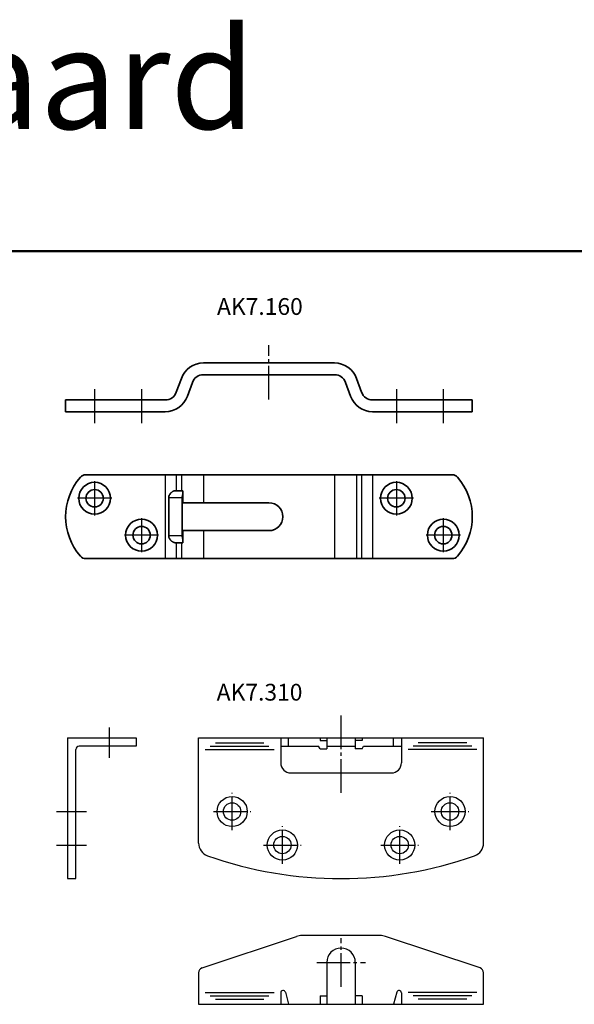
# Model space of a CAD drawing. Units: millimetres. Extents: x 20 to 861, y 769 to 1416.
# Drawn here: x 530 to 696, y 1123 to 1416 of the extents above; entities that cross this region are included whole.
import ezdxf

# ---------------------------------------------------------------- set-up
doc = ezdxf.new("R2010")
doc.units = ezdxf.units.MM
doc.linetypes.add('CENTER2', pattern=[13, 10, -1, 1, -1])
for name, color, linetype, lineweight in [('AFMETING', 7, 'Continuous', 25), ('AFMETING @ 1', 7, 'Continuous', 25), ('ARSEER', 8, 'Continuous', 25), ('ASLIJN', 5, 'CENTER2', 25), ('DETAIL', 3, 'Continuous', 50), ('KADER', 6, 'Continuous', 50), ('Visible Edges(DIN)', 7, 'Continuous', 35), ('Visible Tangent Edges(DIN)', 7, 'Continuous', 25)]:
    doc.layers.add(name, color=color, linetype=linetype, lineweight=lineweight)
doc.styles.get("Standard").update_dxf_attribs({"font": 'simplex.shx'})

# ---------------------------------------------------------------- blocks, each defined once
blk = doc.blocks.new('a1')
at = {"layer": 'KADER'}
blk.add_line((812, 563), (0, 563), dxfattribs=at)

msp = doc.modelspace()

# ---------------------------------------------------------------- linework, layer by layer
at = {"layer": 'AFMETING'}
for p, q in [((544.35, 1202.16), (544.35, 1160.16)), ((544.35, 1202.16), (564.85, 1202.16)), ((564.85, 1202.16), (564.85, 1199.66)), ((583.48, 1202.16), (668.48, 1202.16)), ((583.48, 1170.73), (583.48, 1202.16)), ((607.98, 1202.16), (607.98, 1194.66)), ((610.32, 1199.66), (610.32, 1202.16)), ((619.73, 1202.16), (619.73, 1201.36)), ((619.73, 1201.36), (621.73, 1201.36)), ((621.73, 1202.16), (621.73, 1198.86)), ((630.23, 1202.16), (630.23, 1198.86)), ((632.23, 1201.36), (630.23, 1201.36)), ((632.23, 1202.16), (632.23, 1201.36)), ((641.64, 1199.66), (641.64, 1202.16)), ((643.98, 1202.16), (643.98, 1194.66)), ((668.48, 1170.73), (668.48, 1202.16)), ((546.85, 1160.16), (546.85, 1198.66)), ((564.85, 1199.66), (547.85, 1199.66)), ((607.98, 1199.66), (619.27, 1199.66)), ((619.73, 1198.86), (619.27, 1199.66)), ((619.73, 1198.86), (621.73, 1198.86)), ((621.73, 1199.66), (630.23, 1199.66)), ((632.23, 1198.86), (630.23, 1198.86)), ((632.23, 1198.86), (632.69, 1199.66)), ((632.69, 1199.66), (643.98, 1199.66)), ((610.98, 1191.66), (640.98, 1191.66)), ((544.35, 1160.16), (546.85, 1160.16)), ((584.51, 1133.52), (612.71, 1142.92)), ((637.67, 1143.18), (614.29, 1143.18)), ((667.46, 1133.52), (639.25, 1142.92)), ((621.73, 1135.18), (621.73, 1122.68)), ((630.23, 1135.18), (630.23, 1122.68)), ((583.48, 1132.1), (583.48, 1122.68)), ((668.48, 1122.68), (668.48, 1132.1)), ((607.98, 1126.09), (607.98, 1122.68)), ((609.36, 1126.28), (610.32, 1122.68)), ((619.73, 1125.18), (621.73, 1125.18)), ((619.73, 1125.18), (619.73, 1122.68)), ((632.23, 1125.18), (630.23, 1125.18)), ((632.23, 1125.18), (632.23, 1122.68)), ((642.61, 1126.28), (641.64, 1122.68)), ((643.98, 1126.09), (643.98, 1122.68)), ((583.48, 1122.68), (668.48, 1122.68))]:
    msp.add_line(p, q, dxfattribs=at)
for centre, radius in [((593.48, 1180.16), 4.5), ((658.48, 1180.16), 4.5), ((593.48, 1180.16), 2.6), ((658.48, 1180.16), 2.6), ((608.48, 1170.16), 4.5), ((643.48, 1170.16), 4.5), ((608.48, 1170.16), 2.6), ((643.48, 1170.16), 2.6)]:
    msp.add_circle(centre, radius, dxfattribs=at)
for centre, radius, start, end in [((547.85, 1198.66), 1, 90, 180), ((610.98, 1194.66), 3, 180, 270), ((640.98, 1194.66), 3, 270, 0), ((587.48, 1170.73), 4, 180, 250.6161), ((664.48, 1170.73), 4, 289.3839, 0), ((625.98, 1280.16), 120, 250.6161, 289.3839), ((614.29, 1138.18), 5, 90, 108.4349), ((637.67, 1138.18), 5, 71.5651, 90), ((625.98, 1135.18), 4.25, 0, 180), ((584.98, 1132.1), 1.5, 108.4349, 180), ((666.98, 1132.1), 1.5, 360, 71.5651), ((608.68, 1126.09), 0.7, 15, 180), ((643.28, 1126.09), 0.7, 0, 165)]:
    msp.add_arc(centre, radius, start, end, dxfattribs=at)
at = {"layer": 'ARSEER'}
for p, q in [((573.55, 1280.56), (573.55, 1255.56)), ((576.84, 1280.56), (576.84, 1275.81)), ((578.35, 1280.56), (578.35, 1275.81)), ((584.92, 1280.56), (584.92, 1272.21)), ((624.02, 1280.56), (624.02, 1255.56)), ((630.6, 1280.56), (630.6, 1255.56)), ((632.1, 1280.56), (632.1, 1255.56)), ((635.39, 1280.56), (635.39, 1255.56)), ((584.92, 1263.91), (584.92, 1255.56)), ((576.84, 1260.31), (576.84, 1255.56)), ((578.35, 1260.31), (578.35, 1255.56)), ((585.48, 1198.66), (605.98, 1198.66)), ((586.98, 1199.66), (604.48, 1199.66)), ((588.48, 1200.66), (602.98, 1200.66)), ((666.48, 1198.66), (645.98, 1198.66)), ((664.98, 1199.66), (647.48, 1199.66)), ((663.48, 1200.66), (648.98, 1200.66)), ((585.48, 1126.18), (605.98, 1126.18)), ((586.98, 1125.18), (604.48, 1125.18)), ((666.48, 1126.18), (645.98, 1126.18)), ((664.98, 1125.18), (647.48, 1125.18)), ((588.48, 1124.18), (602.98, 1124.18)), ((663.48, 1124.18), (648.98, 1124.18))]:
    msp.add_line(p, q, dxfattribs=at)
at = {"layer": 'ASLIJN'}
for p, q in [((604.47, 1303.05), (604.47, 1319.24)), ((625.98, 1185.76), (625.98, 1208.75)), ((556.85, 1205.21), (556.85, 1196.21)), ((593.48, 1174.56), (593.48, 1185.76)), ((658.48, 1174.56), (658.48, 1185.76)), ((541.06, 1180.16), (550.06, 1180.16)), ((587.88, 1180.16), (599.08, 1180.16)), ((652.88, 1180.16), (664.08, 1180.16)), ((608.48, 1164.56), (608.48, 1175.76)), ((643.48, 1164.56), (643.48, 1175.76)), ((541.06, 1170.16), (550.06, 1170.16)), ((602.88, 1170.16), (614.08, 1170.16)), ((637.88, 1170.16), (649.08, 1170.16)), ((625.98, 1127.93), (625.98, 1142.43)), ((618.73, 1135.18), (633.23, 1135.18))]:
    msp.add_line(p, q, dxfattribs=at)
at = {"layer": 'ASLIJN', "ltscale": 11.334215}
for p, q in [((552.47, 1306.1), (552.47, 1295.9)), ((566.47, 1306.1), (566.47, 1295.9)), ((642.47, 1306.1), (642.47, 1295.9)), ((656.47, 1306.1), (656.47, 1295.9)), ((552.47, 1278.66), (552.47, 1268.46)), ((642.47, 1278.66), (642.47, 1268.46)), ((557.57, 1273.56), (547.37, 1273.56)), ((647.57, 1273.56), (637.37, 1273.56)), ((566.47, 1267.66), (566.47, 1257.46)), ((656.47, 1267.66), (656.47, 1257.46)), ((571.57, 1262.56), (561.37, 1262.56)), ((661.57, 1262.56), (651.37, 1262.56))]:
    msp.add_line(p, q, dxfattribs=at)
at = {"layer": 'Visible Edges(DIN)'}
for p, q in [((624.02, 1313.9), (584.92, 1313.9)), ((578.35, 1309.3), (576.84, 1305.17)), ((624.02, 1310.4), (584.92, 1310.4)), ((630.6, 1309.3), (632.1, 1305.17)), ((581.63, 1308.1), (580.13, 1303.97)), ((627.31, 1308.1), (628.82, 1303.97)), ((548.24, 1302.86), (543.82, 1302.86)), ((543.82, 1302.86), (543.82, 1299.36)), ((548.24, 1302.86), (549.75, 1302.86)), ((549.75, 1302.86), (573.55, 1302.86)), ((659.2, 1302.86), (635.39, 1302.86)), ((659.2, 1302.86), (660.71, 1302.86)), ((660.71, 1302.86), (665.12, 1302.86)), ((665.12, 1299.36), (665.12, 1302.86)), ((543.82, 1299.36), (548.24, 1299.36)), ((549.75, 1299.36), (548.24, 1299.36)), ((549.75, 1299.36), (573.55, 1299.36)), ((659.2, 1299.36), (635.39, 1299.36)), ((659.2, 1299.36), (660.71, 1299.36)), ((660.71, 1299.36), (665.12, 1299.36)), ((573.55, 1280.56), (549.75, 1280.56)), ((576.84, 1280.56), (573.55, 1280.56)), ((576.84, 1280.56), (578.35, 1280.56)), ((578.35, 1280.56), (584.92, 1280.56)), ((584.92, 1280.56), (624.02, 1280.56)), ((624.02, 1280.56), (630.6, 1280.56)), ((632.1, 1280.56), (630.6, 1280.56)), ((635.39, 1280.56), (632.1, 1280.56)), ((635.39, 1280.56), (659.2, 1280.56)), ((576.48, 1275.81), (576.84, 1275.81)), ((576.84, 1275.81), (578.35, 1275.81)), ((578.75, 1275.81), (578.35, 1275.81)), ((578.75, 1275.81), (578.75, 1272.21)), ((574.57, 1262.31), (574.57, 1273.81)), ((578.62, 1273.81), (578.62, 1262.31)), ((584.92, 1272.21), (578.75, 1272.21)), ((584.92, 1272.21), (604.47, 1272.21)), ((578.75, 1263.91), (578.75, 1260.31)), ((578.75, 1263.91), (584.92, 1263.91)), ((604.47, 1263.91), (584.92, 1263.91)), ((576.84, 1260.31), (576.48, 1260.31)), ((578.35, 1260.31), (576.84, 1260.31)), ((578.35, 1260.31), (578.75, 1260.31)), ((549.75, 1255.56), (573.55, 1255.56)), ((576.84, 1255.56), (573.55, 1255.56)), ((578.35, 1255.56), (576.84, 1255.56)), ((578.35, 1255.56), (584.92, 1255.56)), ((624.02, 1255.56), (584.92, 1255.56)), ((624.02, 1255.56), (630.6, 1255.56)), ((630.6, 1255.56), (632.1, 1255.56)), ((635.39, 1255.56), (632.1, 1255.56)), ((659.2, 1255.56), (635.39, 1255.56))]:
    msp.add_line(p, q, dxfattribs=at)
at = {"layer": 'Visible Edges(DIN)', "flags": 128}
for points in [[(576.48, 1275.81), (576.4, 1275.8), (576.32, 1275.79), (576.23, 1275.77), (576.14, 1275.74), (576.04, 1275.7), (575.94, 1275.65), (575.84, 1275.59), (575.74, 1275.53), (575.64, 1275.46), (575.53, 1275.39), (575.43, 1275.31), (575.34, 1275.22), (575.24, 1275.13), (575.15, 1275.04), (575.06, 1274.94), (574.97, 1274.83), (574.89, 1274.72), (574.81, 1274.6), (574.74, 1274.48), (574.68, 1274.35), (574.63, 1274.22), (574.6, 1274.08), (574.57, 1273.95), (574.57, 1273.81)], [(578.62, 1273.81), (578.62, 1273.84), (578.62, 1273.88), (578.62, 1273.91), (578.63, 1273.95), (578.63, 1273.98), (578.63, 1274.02), (578.63, 1274.05), (578.64, 1274.09), (578.64, 1274.12), (578.65, 1274.16), (578.65, 1274.19), (578.66, 1274.23), (578.66, 1274.26), (578.67, 1274.3), (578.67, 1274.33), (578.68, 1274.37), (578.69, 1274.4), (578.7, 1274.44), (578.71, 1274.47), (578.71, 1274.51), (578.72, 1274.54), (578.73, 1274.57), (578.74, 1274.61), (578.75, 1274.64)], [(574.57, 1262.31), (574.57, 1262.17), (574.6, 1262.04), (574.63, 1261.9), (574.68, 1261.77), (574.74, 1261.64), (574.81, 1261.52), (574.89, 1261.4), (574.97, 1261.29), (575.06, 1261.18), (575.15, 1261.08), (575.24, 1260.98), (575.34, 1260.9), (575.43, 1260.81), (575.53, 1260.73), (575.64, 1260.66), (575.74, 1260.59), (575.84, 1260.53), (575.94, 1260.47), (576.04, 1260.42), (576.14, 1260.38), (576.23, 1260.35), (576.32, 1260.33), (576.4, 1260.31), (576.48, 1260.31)], [(578.75, 1261.48), (578.74, 1261.51), (578.73, 1261.55), (578.72, 1261.58), (578.71, 1261.61), (578.71, 1261.65), (578.7, 1261.68), (578.69, 1261.72), (578.68, 1261.75), (578.67, 1261.78), (578.67, 1261.82), (578.66, 1261.85), (578.66, 1261.89), (578.65, 1261.92), (578.65, 1261.96), (578.64, 1261.99), (578.64, 1262.03), (578.63, 1262.07), (578.63, 1262.1), (578.63, 1262.14), (578.63, 1262.17), (578.62, 1262.21), (578.62, 1262.24), (578.62, 1262.27), (578.62, 1262.31)]]:
    msp.add_lwpolyline(points, dxfattribs=at)
at = {"layer": 'Visible Edges(DIN)'}
for centre, radius in [((552.47, 1273.56), 4.75), ((642.47, 1273.56), 4.75), ((552.47, 1273.56), 2.6), ((642.47, 1273.56), 2.6), ((566.47, 1262.56), 4.75), ((656.47, 1262.56), 4.75), ((566.47, 1262.56), 2.6), ((656.47, 1262.56), 2.6)]:
    msp.add_circle(centre, radius, dxfattribs=at)
for centre, radius, start, end in [((584.92, 1306.9), 7, 90, 160), ((624.02, 1306.9), 7, 20, 90), ((584.92, 1306.9), 3.5, 90, 160), ((624.02, 1306.9), 3.5, 20, 90), ((573.55, 1306.36), 3.5, 270, 340), ((573.55, 1306.36), 7, 270, 340), ((635.39, 1306.36), 7, 200, 270), ((635.39, 1306.36), 3.5, 200, 270), ((549.75, 1278.56), 2, 90, 138.9855), ((659.2, 1278.56), 2, 41.0145, 90), ((561.82, 1268.06), 18, 138.9855, 221.0145), ((647.12, 1268.06), 18, 318.9855, 41.0145), ((604.47, 1268.06), 4.15, 270, 90), ((549.75, 1257.56), 2, 221.0145, 270), ((659.2, 1257.56), 2, 270, 318.9855)]:
    msp.add_arc(centre, radius, start, end, dxfattribs=at)
at = {"layer": 'Visible Tangent Edges(DIN)'}
for p, q in [((574.57, 1273.81), (578.62, 1273.81)), ((578.62, 1262.31), (574.57, 1262.31))]:
    msp.add_line(p, q, dxfattribs=at)

# ---------------------------------------------------------------- block references
at = {"layer": 'DETAIL'}
msp.add_blockref('a1', (34.5, 784.2), dxfattribs=at)

# ---------------------------------------------------------------- texts
at = {"layer": 'AFMETING', "char_height": 5, "width": 165.195, "attachment_point": 1}
for s, insert in [('AK7.160', (588.97, 1333.23)), ('AK7.310', (588.87, 1218.23))]:
    msp.add_mtext(s, dxfattribs=dict(at, insert=insert))
at = {"layer": 'AFMETING @ 1'}
msp.add_text('Expert Hout standaard', height=30, dxfattribs=at).set_placement((168.06, 1383.66))

doc.saveas('drawing.dxf')
